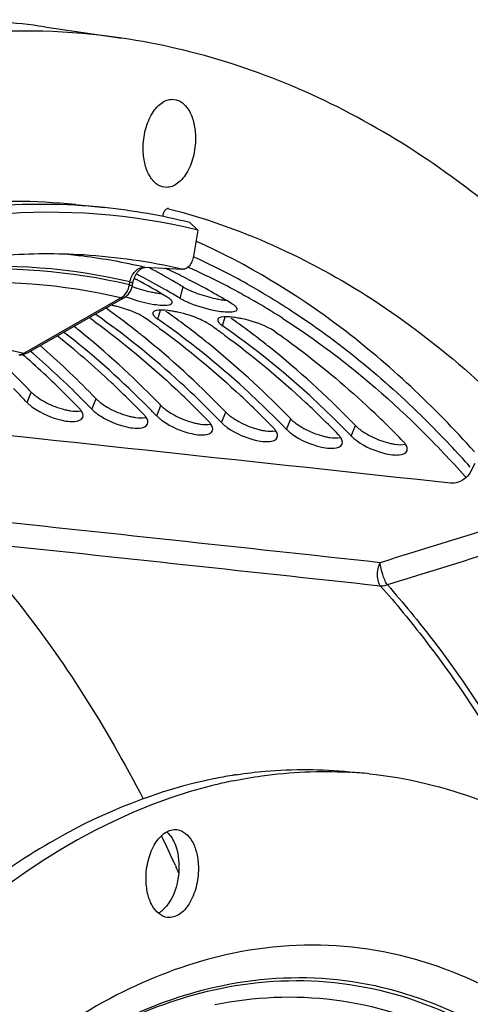
# Model space of a CAD drawing. Units: millimetres. Extents: x 0 to 594, y -34 to 420.
# Drawn here: x 217 to 224, y 84 to 100 of the extents above; entities that cross this region are included whole.
import ezdxf

# ---------------------------------------------------------------- set-up
doc = ezdxf.new("R2010")
doc.units = ezdxf.units.MM
doc.header["$LTSCALE"] = 32.67
doc.layers.get('0').update_dxf_attribs({"linetype": 'CONTINUOUS'})
doc.layers.add('AXES', color=7, linetype='CONTINUOUS')
doc.layers.add('SOLIDES', color=7, linetype='CONTINUOUS')

msp = doc.modelspace()

# ---------------------------------------------------------------- linework, layer by layer
at = {"color": 3, "linetype": 'CONTINUOUS'}
for p, q in [((218.652479, 95.562474), (218.667128, 95.554662)), ((218.667128, 95.554662), (218.686894, 95.544076)), ((218.701684, 95.621172), (218.68581, 95.629288)), ((219.478703, 95.552567), (219.513831, 95.534621)), ((220.329435, 95.316066), (220.362296, 95.297777)), ((216.928365, 94.372984), (216.949261, 94.354648)), ((216.988858, 93.630929), (216.981501, 93.638524)), ((217.99632, 93.5267), (217.988963, 93.534295)), ((219.003782, 93.42247), (218.996425, 93.430066)), ((220.011245, 93.318241), (220.003887, 93.325837)), ((221.018707, 93.214012), (221.011349, 93.221608)), ((222.026169, 93.109783), (222.018812, 93.117379)), ((223.793377, 92.480748), (223.806041, 92.466476))]:
    msp.add_line(p, q, dxfattribs=at)
at = {"color": 9, "linetype": 'CONTINUOUS'}
for p, q in [((219.366378, 95.251262), (219.413947, 95.428102)), ((219.018668, 94.927828), (219.060509, 95.067689)), ((220.02613, 94.823598), (220.067971, 94.96346)), ((216.988858, 93.630929), (217.054439, 93.793267)), ((217.99632, 93.5267), (218.061902, 93.689038)), ((219.003782, 93.42247), (219.069364, 93.584809)), ((220.011245, 93.318241), (220.076826, 93.48058)), ((221.018707, 93.214012), (221.084288, 93.376351)), ((222.026169, 93.109783), (222.09175, 93.272122))]:
    msp.add_line(p, q, dxfattribs=at)
at = {"color": 7, "linetype": 'CONTINUOUS'}
for p, q in [((217.746948, 94.793154), (217.715947, 94.817932)), ((221.974932, 87.882999), (221.999673, 87.881606))]:
    msp.add_line(p, q, dxfattribs=at)
for centre, radius, start, end in [((215.076915, 85.944994), 10.920392, 60.7606926, 65.7135637), ((213.685431, 85.928301), 11.093129, 61.769396, 62.0955767), ((213.595469, 85.762881), 11.281427, 59.6447969, 61.7642462), ((219.365259, 97.485322), 2.181162, 250.1870009, 257.9786599), ((213.483821, 85.57044), 11.503908, 58.9699261, 59.6493306), ((219.310564, 97.21788), 1.908194, 257.9124172, 260.0167236), ((220.372722, 97.381093), 2.181162, 250.1870009, 257.9786599), ((220.318026, 97.113651), 1.908194, 257.9124172, 260.0167236), ((210.759373, 84.725084), 12.774894, 51.7545441, 54.3144803), ((211.795002, 84.657783), 12.728456, 51.7512224, 54.7181045), ((212.802465, 84.553554), 12.728456, 51.7512224, 54.7181045), ((209.472348, 84.472196), 13.228424, 51.0516584, 51.2798769), ((210.535846, 84.437965), 13.138759, 51.2795946, 51.7640763), ((210.47981, 84.367967), 13.228424, 51.0516584, 51.2798769), ((211.543308, 84.333736), 13.138759, 51.2795946, 51.7640763), ((207.587791, 83.56889), 14.564426, 44.3586155, 48.7451906), ((211.487272, 84.263737), 13.228424, 51.0516584, 51.2798769), ((212.550771, 84.229506), 13.138759, 51.2795946, 51.7640763), ((206.428952, 83.518607), 14.780684, 44.3765941, 47.3813382), ((206.034781, 83.126817), 15.336428, 44.0668901, 44.392895), ((207.042243, 83.022588), 15.336428, 44.0668901, 44.392895), ((217.897557, 94.809987), 1.328247, 241.1994918, 254.0170208), ((208.049706, 82.918358), 15.336428, 44.0668901, 44.392895), ((217.848956, 94.636526), 1.14811, 253.9651251, 257.440491), ((218.905019, 94.705757), 1.328247, 241.1994918, 254.0170208), ((218.856418, 94.532297), 1.14811, 253.9651251, 257.440491), ((219.912481, 94.601528), 1.328247, 241.1994918, 254.0170208), ((209.057168, 82.814129), 15.336428, 44.0668901, 44.392895), ((210.06463, 82.7099), 15.336428, 44.0668901, 44.392895), ((219.86388, 94.428068), 1.14811, 253.9651251, 257.440491), ((220.919944, 94.497299), 1.328247, 241.1994918, 254.0170208), ((211.072092, 82.605671), 15.336428, 44.0668901, 44.392895), ((212.139765, 82.233431), 15.674939, 41.5290376, 44.9827718), ((220.871342, 94.323839), 1.14811, 253.9651251, 257.440491), ((221.927406, 94.39307), 1.328247, 241.1994918, 254.0170208), ((221.878804, 94.21961), 1.14811, 253.9651251, 257.440491), ((222.934868, 94.288841), 1.328247, 241.1994918, 254.0170208), ((222.886266, 94.115381), 1.14811, 253.9651251, 257.440491), ((221.354644, 80.620309), 7.307284, 99.2883217, 101.5803006), ((221.691823, 80.419182), 7.480699, 101.5813115, 103.7807028), ((221.339153, 80.712012), 7.214283, 98.7114941, 99.2844586), ((221.607679, 81.141567), 6.751428, 84.0934435, 86.671482), ((221.721521, 80.295708), 7.607692, 103.7764148, 104.3858563)]:
    msp.add_arc(centre, radius, start, end, dxfattribs=at)
at = {"color": 3, "linetype": 'CONTINUOUS'}
for centre, radius, start, end in [((214.658846, 86.083477), 10.625153, 64.6388796, 65.0654873), ((215.21284, 86.141543), 10.504055, 65.7255143, 65.99622), ((215.195019, 86.102082), 10.547354, 65.2731102, 65.7253882), ((213.729426, 85.916476), 10.904332, 62.5659579, 62.8714036), ((213.64267, 85.751656), 11.090588, 60.3559262, 62.5604643), ((214.603515, 85.967804), 10.753378, 63.040316, 64.6364631), ((215.072407, 85.843175), 10.83381, 61.3611882, 65.2568711), ((213.359028, 85.624199), 11.260111, 58.9615753, 61.7601988), ((214.406199, 85.588863), 11.180608, 58.9538965, 62.8172872), ((219.214163, 97.026707), 1.880737, 248.1044845, 250.1860433), ((213.515184, 85.526112), 11.349668, 59.2108432, 60.3597464), ((213.457807, 85.429244), 11.462252, 58.9704036, 59.2123154), ((214.931654, 85.579292), 11.132871, 60.9973071, 61.3763342), ((214.884547, 85.494737), 11.229663, 60.3094572, 60.8043902), ((214.741361, 85.247946), 11.514975, 57.3406999, 60.2987667), ((217.917104, 93.296222), 1.887141, 77.7222571, 78.6008724), ((217.89085, 93.177081), 2.009141, 75.5935152, 77.7131716), ((217.883106, 93.145403), 2.041749, 73.68203, 75.6042128), ((220.09998, 96.620836), 1.555491, 245.8409442, 248.1186326), ((220.296084, 97.111029), 2.083454, 248.1382135, 260.0908386), ((210.7004, 84.841266), 12.442676, 53.8479949, 54.355391), ((211.809611, 84.879641), 12.267492, 54.6163153, 55.163929), ((218.94049, 93.268424), 1.809073, 77.700275, 79.9229791), ((219.947952, 93.164195), 1.809073, 77.700275, 79.9229791), ((211.724968, 84.760633), 12.413531, 53.8474976, 54.6158669), ((212.817073, 84.775412), 12.267492, 54.6163153, 55.163929), ((208.91143, 83.956376), 13.703481, 46.7726088, 51.4244331), ((212.73243, 84.656404), 12.413531, 53.8474976, 54.6158669), ((207.641866, 83.77097), 14.094035, 46.8026568, 48.6712726), ((207.737128, 83.629904), 14.254417, 45.1891265, 49.2671523), ((207.135962, 83.235224), 14.830893, 44.0532855, 46.794625), ((208.143424, 83.130995), 14.830893, 44.0532855, 46.794625), ((206.214742, 83.205095), 14.992641, 44.6578407, 45.2179563), ((206.107792, 83.099273), 15.143095, 44.3287145, 44.6582218), ((207.222204, 83.100866), 14.992641, 44.6578407, 45.2179563), ((209.150887, 83.026766), 14.830893, 44.0532855, 46.794625), ((210.158349, 82.922537), 14.830893, 44.0532855, 46.794625), ((206.040318, 83.03332), 15.237448, 44.1066426, 44.3288251), ((207.115254, 82.995044), 15.143095, 44.3287145, 44.6582218), ((207.04778, 82.929091), 15.237448, 44.1066426, 44.3288251), ((208.229666, 82.996637), 14.992641, 44.6578407, 45.2179563), ((211.165811, 82.818308), 14.830893, 44.0532855, 46.794625), ((217.613819, 93.357034), 0.262005, 33.9680301, 35.8571014), ((208.122716, 82.890815), 15.143095, 44.3287145, 44.6582218), ((208.055242, 82.824862), 15.237448, 44.1066426, 44.3288251), ((209.237129, 82.892407), 14.992641, 44.6578407, 45.2179563), ((209.130178, 82.786585), 15.143095, 44.3287145, 44.6582218), ((210.244591, 82.788178), 14.992641, 44.6578407, 45.2179563), ((212.173273, 82.714078), 14.830893, 44.0532855, 46.794625), ((218.621281, 93.252805), 0.262005, 33.9680301, 35.8571014), ((219.628743, 93.148576), 0.262005, 33.9680301, 35.8571014), ((209.062704, 82.720633), 15.237448, 44.1066426, 44.3288251), ((210.137641, 82.682356), 15.143095, 44.3287145, 44.6582218), ((210.070166, 82.616404), 15.237448, 44.1066426, 44.3288251), ((211.252053, 82.683949), 14.992641, 44.6578407, 45.2179563), ((220.636206, 93.044347), 0.262005, 33.9680301, 35.8571014), ((211.145103, 82.578127), 15.143095, 44.3287145, 44.6582218), ((211.077629, 82.512175), 15.237448, 44.1066426, 44.3288251), ((212.678589, 82.66484), 14.827702, 45.2763896, 45.5784365), ((212.192871, 82.184441), 15.510825, 41.5914248, 45.2503223), ((221.643668, 92.940118), 0.262005, 33.9680301, 35.8571014), ((222.65113, 92.835889), 0.262005, 33.9680301, 35.8571014)]:
    msp.add_arc(centre, radius, start, end, dxfattribs=at)
at = {"color": 7, "linetype": 'CONTINUOUS'}
for points, knots in [([(219.413947, 95.428102), (219.42113, 95.423781), (219.436292, 95.4151), (219.451738, 95.406938), (219.459828, 95.402807)], [0, 0, 0, 0, 0.479909754, 1, 1, 1, 1]), ([(219.459828, 95.402807), (219.468149, 95.398556), (219.485403, 95.390055), (219.502857, 95.381976), (219.511874, 95.377919)], [0, 0, 0, 0, 0.485875515, 1, 1, 1, 1]), ([(220.411072, 95.473988), (220.660759, 95.334358), (221.673064, 94.716651), (222.59115, 93.949616), (223.226953, 93.313953)], [0, 0, 0, 0, 0.241386352, 1, 1, 1, 1]), ([(217.054439, 93.793267), (217.060789, 93.786708), (217.074316, 93.773552), (217.088479, 93.761088), (217.095917, 93.754816)], [0, 0, 0, 0, 0.484087448, 1, 1, 1, 1]), ([(217.095917, 93.754816), (217.103469, 93.748448), (217.119211, 93.735742), (217.135416, 93.723635), (217.143806, 93.717583)], [0, 0, 0, 0, 0.488466627, 1, 1, 1, 1]), ([(218.061902, 93.689038), (218.068251, 93.682479), (218.081779, 93.669323), (218.095941, 93.656859), (218.103379, 93.650587)], [0, 0, 0, 0, 0.484087448, 1, 1, 1, 1]), ([(218.103379, 93.650587), (218.110931, 93.644219), (218.126673, 93.631513), (218.142878, 93.619406), (218.151268, 93.613354)], [0, 0, 0, 0, 0.488466627, 1, 1, 1, 1]), ([(219.069364, 93.584809), (219.075713, 93.578249), (219.089241, 93.565094), (219.103403, 93.55263), (219.110841, 93.546358)], [0, 0, 0, 0, 0.484087448, 1, 1, 1, 1]), ([(217.599295, 93.51589), (217.620862, 93.511106), (217.69539, 93.497128), (217.773285, 93.492557), (217.826284, 93.502621)], [0, 0, 0, 0, 0.290531326, 1, 1, 1, 1]), ([(218.606757, 93.41166), (218.628324, 93.406877), (218.702852, 93.392898), (218.780747, 93.388328), (218.833746, 93.398391)], [0, 0, 0, 0, 0.290531326, 1, 1, 1, 1]), ([(219.110841, 93.546358), (219.118393, 93.53999), (219.134135, 93.527284), (219.15034, 93.515177), (219.158731, 93.509125)], [0, 0, 0, 0, 0.488466627, 1, 1, 1, 1]), ([(220.076826, 93.48058), (220.083175, 93.47402), (220.096703, 93.460865), (220.110865, 93.448401), (220.118303, 93.442129)], [0, 0, 0, 0, 0.484087448, 1, 1, 1, 1]), ([(220.118303, 93.442129), (220.125855, 93.435761), (220.141597, 93.423055), (220.157803, 93.410948), (220.166193, 93.404896)], [0, 0, 0, 0, 0.488466627, 1, 1, 1, 1]), ([(219.614219, 93.307431), (219.635786, 93.302648), (219.710314, 93.288669), (219.78821, 93.284099), (219.841208, 93.294162)], [0, 0, 0, 0, 0.290531326, 1, 1, 1, 1]), ([(221.084288, 93.376351), (221.090638, 93.369791), (221.104165, 93.356636), (221.118328, 93.344172), (221.125766, 93.3379)], [0, 0, 0, 0, 0.484087448, 1, 1, 1, 1]), ([(221.125766, 93.3379), (221.133318, 93.331532), (221.149059, 93.318825), (221.165265, 93.306719), (221.173655, 93.300667)], [0, 0, 0, 0, 0.488466627, 1, 1, 1, 1]), ([(222.09175, 93.272122), (222.0981, 93.265562), (222.111627, 93.252406), (222.12579, 93.239943), (222.133228, 93.233671)], [0, 0, 0, 0, 0.484087448, 1, 1, 1, 1]), ([(220.621681, 93.203202), (220.643248, 93.198419), (220.717777, 93.18444), (220.795672, 93.179869), (220.84867, 93.189933)], [0, 0, 0, 0, 0.290531326, 1, 1, 1, 1]), ([(222.133228, 93.233671), (222.14078, 93.227302), (222.156522, 93.214596), (222.172727, 93.202489), (222.181117, 93.196438)], [0, 0, 0, 0, 0.488466627, 1, 1, 1, 1]), ([(221.629144, 93.098973), (221.650711, 93.09419), (221.725239, 93.080211), (221.803134, 93.07564), (221.856132, 93.085704)], [0, 0, 0, 0, 0.290531326, 1, 1, 1, 1]), ([(222.636606, 92.994744), (222.658671, 92.98985), (222.73454, 92.975691), (222.814037, 92.971242), (222.867728, 92.982292)], [0, 0, 0, 0, 0.291937821, 1, 1, 1, 1]), ([(220.19001, 87.74758), (220.338344, 87.777964), (220.92729, 87.879954), (221.529405, 87.907276), (221.974932, 87.882999)], [0, 0, 0, 0, 0.253368046, 1, 1, 1, 1]), ([(220.246484, 87.843068), (220.392726, 87.865475), (220.974198, 87.936408), (221.564816, 87.93347), (222.000205, 87.888421)], [0, 0, 0, 0, 0.2526171, 1, 1, 1, 1]), ([(219.887772, 87.778848), (219.025651, 87.60225), (217.261583, 86.893635), (214.905894, 85.038915), (212.798894, 82.456395), (211.661862, 80.411431), (211.145405, 79.303639)], [0, 0, 0, 0, 0.209927702, 0.444617617, 0.708430986, 1, 1, 1, 1]), ([(222.302444, 87.857152), (222.889777, 87.796382), (224.078127, 87.510556), (225.740142, 86.623392), (227.259668, 85.30801), (229.126792, 82.939533), (230.871204, 79.073251), (231.933556, 73.706349), (231.9759, 67.869085), (230.991509, 62.071441), (229.071175, 56.821856), (227.13181, 53.770548), (226.022106, 52.504059)], [0, 0, 0, 0, 0.043472952, 0.088796806, 0.137455445, 0.190379493, 0.30978269, 0.445389798, 0.590716332, 0.737193422, 0.876025612, 1, 1, 1, 1]), ([(219.831384, 87.664858), (216.537557, 86.820037), (213.131535, 82.931774), (210.789131, 77.906283), (209.718725, 74.680596), (208.996275, 71.265443), (208.631691, 67.752751), (208.640092, 64.257258), (209.132852, 59.909108), (210.300144, 55.897125), (212.227465, 52.594337), (213.888472, 50.715157), (215.781018, 49.40011), (217.187283, 48.937279), (217.881819, 48.82558)], [0, 0, 0, 0, 0.219006177, 0.288211433, 0.361212586, 0.436604914, 0.51281453, 0.588212305, 0.661223979, 0.794444826, 0.853196309, 0.906345968, 0.954693509, 1, 1, 1, 1]), ([(218.836766, 86.222679), (218.836301, 86.322306), (218.860055, 86.515614), (218.960766, 86.767693), (219.111344, 86.950061), (219.253896, 86.996151), (219.314554, 86.989865)], [0, 0, 0, 0, 0.302250808, 0.583030482, 0.814990562, 1, 1, 1, 1]), ([(219.314554, 86.989865), (219.414972, 86.979458), (219.558934, 86.839601), (219.634147, 86.609864), (219.650328, 86.465312), (219.650682, 86.389403)], [0, 0, 0, 0, 0.413322456, 0.689216305, 1, 1, 1, 1]), ([(219.210801, 86.899228), (219.233376, 86.870212), (219.319854, 86.725111), (219.347832, 86.551596), (219.348443, 86.420671)], [0, 0, 0, 0, 0.219233226, 1, 1, 1, 1]), ([(219.348443, 86.420671), (219.348751, 86.354922), (219.32922, 86.116863), (219.236276, 85.870264), (219.109766, 85.749865)], [0, 0, 0, 0, 0.273510018, 1, 1, 1, 1]), ([(219.650682, 86.389403), (219.651148, 86.289776), (219.627393, 86.096467), (219.526682, 85.844389), (219.376104, 85.66202), (219.233552, 85.61593), (219.172894, 85.622217)], [0, 0, 0, 0, 0.302250808, 0.583030482, 0.814990562, 1, 1, 1, 1]), ([(219.172894, 85.622217), (219.072477, 85.632623), (218.928515, 85.77248), (218.853302, 86.002218), (218.837121, 86.146769), (218.836766, 86.222679)], [0, 0, 0, 0, 0.413322456, 0.689216305, 1, 1, 1, 1])]:
    msp.add_open_spline(points, degree=3, knots=knots, dxfattribs=at)
at = {"color": 3, "linetype": 'CONTINUOUS'}
for points in [[(218.576656, 95.257313), (218.691363, 95.215932), (218.809974, 95.18393), (218.930087, 95.162885)], [(218.930087, 95.162885), (218.972344, 95.155482), (219.014939, 95.149511), (219.057725, 95.14637)], [(219.057725, 95.14637), (219.103073, 95.143042), (219.149651, 95.141335), (219.194052, 95.151138)], [(219.937549, 95.058656), (219.979806, 95.051252), (220.022401, 95.045282), (220.065187, 95.042141)], [(220.065187, 95.042141), (220.110535, 95.038812), (220.157113, 95.037106), (220.201514, 95.046909)], [(218.040701, 94.888164), (218.483095, 94.564954), (218.904897, 94.21206), (219.304345, 93.837069)], [(218.790659, 93.638286), (218.401335, 94.024652), (217.989842, 94.390241), (217.55747, 94.727742)], [(219.048163, 94.783935), (219.490557, 94.460724), (219.912359, 94.107831), (220.311808, 93.73284)], [(220.055625, 94.679705), (220.49802, 94.356495), (220.919821, 94.003602), (221.31927, 93.628611)], [(217.07737, 93.556013), (217.211719, 93.459195), (217.370125, 93.391079), (217.531808, 93.355275)], [(217.854043, 93.399903), (217.867533, 93.432571), (217.850853, 93.474107), (217.831113, 93.503424)], [(218.084833, 93.451784), (218.219181, 93.354966), (218.377587, 93.28685), (218.53927, 93.251046)], [(217.531808, 93.355275), (217.57356, 93.34603), (217.61606, 93.339141), (217.658759, 93.336785)], [(218.861505, 93.295674), (218.874995, 93.328342), (218.858315, 93.369878), (218.838575, 93.399195)], [(219.092295, 93.347555), (219.226644, 93.250737), (219.385049, 93.18262), (219.546732, 93.146817)], [(219.868967, 93.191445), (219.882457, 93.224112), (219.865777, 93.265649), (219.846037, 93.294966)], [(218.53927, 93.251046), (218.581022, 93.2418), (218.623523, 93.234912), (218.666221, 93.232555)], [(219.546732, 93.146817), (219.588484, 93.137571), (219.630985, 93.130683), (219.673683, 93.128326)], [(220.099757, 93.243325), (220.234106, 93.146508), (220.392512, 93.078391), (220.554194, 93.042588)], [(220.876429, 93.087215), (220.889919, 93.119883), (220.873239, 93.16142), (220.853499, 93.190737)], [(221.107219, 93.139096), (221.241568, 93.042279), (221.399974, 92.974162), (221.561657, 92.938359)], [(220.554194, 93.042588), (220.595947, 93.033342), (220.638447, 93.026453), (220.681146, 93.024097)], [(221.883892, 92.982986), (221.897381, 93.015654), (221.880702, 93.057191), (221.860961, 93.086508)], [(222.114681, 93.034867), (222.24903, 92.93805), (222.407436, 92.869933), (222.569119, 92.83413)], [(222.891354, 92.878757), (222.904844, 92.911425), (222.888164, 92.952962), (222.868424, 92.982279)], [(221.561657, 92.938359), (221.603409, 92.929113), (221.645909, 92.922224), (221.688608, 92.919868)], [(222.569119, 92.83413), (222.610871, 92.824884), (222.653371, 92.817995), (222.69607, 92.815639)]]:
    msp.add_open_spline(points, degree=3, dxfattribs=at)
at = {"color": 7, "linetype": 'CONTINUOUS'}
for points in [[(218.979758, 95.338579), (219.01111, 95.33308), (219.042633, 95.328404), (219.074286, 95.325051)], [(219.511874, 95.377919), (219.551695, 95.360003), (219.592345, 95.343882), (219.633414, 95.329048)], [(219.987221, 95.23435), (220.018572, 95.22885), (220.050095, 95.224175), (220.081748, 95.220822)], [(219.008495, 93.647336), (218.623346, 94.040732), (218.216159, 94.414031), (217.787992, 94.760113)], [(220.015957, 93.543107), (219.630808, 93.936503), (219.223621, 94.309801), (218.795454, 94.655884)], [(221.023419, 93.438878), (220.638271, 93.832274), (220.231083, 94.205572), (219.802916, 94.551655)], [(222.030882, 93.334649), (221.633468, 93.740572), (221.212554, 94.125126), (220.769334, 94.480467)], [(217.143806, 93.717583), (217.180158, 93.691362), (217.218399, 93.667665), (217.257659, 93.64604)], [(218.151268, 93.613354), (218.18762, 93.587133), (218.225861, 93.563436), (218.265121, 93.541811)], [(219.158731, 93.509125), (219.195082, 93.482904), (219.233323, 93.459207), (219.272583, 93.437582)], [(220.166193, 93.404896), (220.202544, 93.378675), (220.240785, 93.354978), (220.280045, 93.333353)], [(221.173655, 93.300667), (221.210007, 93.274446), (221.248247, 93.250749), (221.287507, 93.229124)], [(222.181117, 93.196438), (222.217469, 93.170217), (222.25571, 93.146519), (222.29497, 93.124895)], [(219.157815, 86.955313), (219.177341, 86.938574), (219.195008, 86.919527), (219.210801, 86.899228)], [(219.070264, 85.716337), (219.056733, 85.706194), (219.042525, 85.696878), (219.027735, 85.688682)], [(219.109766, 85.749865), (219.097255, 85.737959), (219.084083, 85.726696), (219.070264, 85.716337)]]:
    msp.add_open_spline(points, degree=3, dxfattribs=at)
at = {"color": 3, "linetype": 'CONTINUOUS'}
for points, knots in [([(219.200583, 95.248085), (219.195188, 95.252219), (219.18349, 95.260546), (219.171356, 95.268215), (219.164885, 95.272107)], [0, 0, 0, 0, 0.473734062, 1, 1, 1, 1]), ([(219.225183, 95.226228), (219.221667, 95.229986), (219.213727, 95.237593), (219.205212, 95.244537), (219.200583, 95.248085)], [0, 0, 0, 0, 0.468763673, 1, 1, 1, 1]), ([(219.366378, 95.251262), (219.373485, 95.246986), (219.388489, 95.238396), (219.403775, 95.230322), (219.411783, 95.226235)], [0, 0, 0, 0, 0.479842746, 1, 1, 1, 1]), ([(218.772615, 94.976675), (218.75096, 94.989116), (218.649661, 95.041122), (218.54199, 95.079948), (218.456772, 95.104905)], [0, 0, 0, 0, 0.219511339, 1, 1, 1, 1]), ([(219.194052, 95.151138), (219.205897, 95.153754), (219.225528, 95.158869), (219.241547, 95.174409), (219.243684, 95.18215)], [0, 0, 0, 0, 0.601690433, 1, 1, 1, 1]), ([(219.243684, 95.18215), (219.245509, 95.188759), (219.242307, 95.206334), (219.231728, 95.219233), (219.225183, 95.226228)], [0, 0, 0, 0, 0.417173843, 1, 1, 1, 1]), ([(219.411783, 95.226235), (219.420028, 95.222025), (219.437127, 95.213605), (219.454425, 95.205604), (219.463363, 95.201586)], [0, 0, 0, 0, 0.485797056, 1, 1, 1, 1]), ([(220.208045, 95.143856), (220.20265, 95.14799), (220.190952, 95.156316), (220.178818, 95.163986), (220.172347, 95.167878)], [0, 0, 0, 0, 0.473734062, 1, 1, 1, 1]), ([(220.251146, 95.077921), (220.253894, 95.087875), (220.242412, 95.116656), (220.22144, 95.13359), (220.208045, 95.143856)], [0, 0, 0, 0, 0.379617379, 1, 1, 1, 1]), ([(219.798122, 93.534057), (219.659246, 93.671877), (219.106999, 94.198788), (218.511723, 94.681163), (218.046992, 95.007057)], [0, 0, 0, 0, 0.256339531, 1, 1, 1, 1]), ([(218.817176, 94.948673), (218.810248, 94.953495), (218.795576, 94.963132), (218.780512, 94.972139), (218.772615, 94.976675)], [0, 0, 0, 0, 0.480989913, 1, 1, 1, 1]), ([(218.942698, 95.027747), (218.939564, 95.017), (218.949627, 94.986185), (218.970548, 94.966479), (218.983815, 94.954825)], [0, 0, 0, 0, 0.387979254, 1, 1, 1, 1]), ([(218.948071, 95.038026), (218.946847, 95.036476), (218.944699, 95.033208), (218.943232, 95.02958), (218.942698, 95.027747)], [0, 0, 0, 0, 0.508535667, 1, 1, 1, 1]), ([(218.992894, 95.060746), (218.983439, 95.058521), (218.967156, 95.053571), (218.952563, 95.043718), (218.948071, 95.038026)], [0, 0, 0, 0, 0.572558488, 1, 1, 1, 1]), ([(218.983815, 94.954825), (218.98906, 94.950219), (219.000449, 94.940906), (219.012331, 94.932238), (219.018668, 94.927828)], [0, 0, 0, 0, 0.474808474, 1, 1, 1, 1]), ([(219.257027, 95.049589), (219.229877, 95.054399), (219.142905, 95.066978), (219.052053, 95.074662), (218.992894, 95.060746)], [0, 0, 0, 0, 0.312099525, 1, 1, 1, 1]), ([(219.780077, 94.872446), (219.749408, 94.890066), (219.604472, 94.961263), (219.448868, 95.009212), (219.325869, 95.035972)], [0, 0, 0, 0, 0.219355378, 1, 1, 1, 1]), ([(220.000357, 94.956516), (219.990902, 94.954292), (219.974618, 94.949342), (219.960026, 94.939489), (219.955533, 94.933797)], [0, 0, 0, 0, 0.572558488, 1, 1, 1, 1]), ([(220.264489, 94.94536), (220.237339, 94.95017), (220.150367, 94.962749), (220.059515, 94.970433), (220.000357, 94.956516)], [0, 0, 0, 0, 0.312099525, 1, 1, 1, 1]), ([(220.201514, 95.046909), (220.213359, 95.049524), (220.23299, 95.054639), (220.249009, 95.07018), (220.251146, 95.077921)], [0, 0, 0, 0, 0.601690433, 1, 1, 1, 1]), ([(220.955331, 94.942339), (221.139472, 94.824354), (221.883109, 94.318116), (222.570867, 93.73131), (223.056975, 93.254922)], [0, 0, 0, 0, 0.243180664, 1, 1, 1, 1]), ([(220.805584, 93.429828), (220.663998, 93.570337), (220.101037, 94.10706), (219.493348, 94.597479), (219.018668, 94.927828)], [0, 0, 0, 0, 0.256461049, 1, 1, 1, 1]), ([(219.824638, 94.844444), (219.81771, 94.849265), (219.803038, 94.858903), (219.787974, 94.86791), (219.780077, 94.872446)], [0, 0, 0, 0, 0.480989913, 1, 1, 1, 1]), ([(219.95016, 94.923518), (219.947026, 94.912771), (219.95709, 94.881956), (219.97801, 94.86225), (219.991277, 94.850596)], [0, 0, 0, 0, 0.387979254, 1, 1, 1, 1]), ([(219.955533, 94.933797), (219.954309, 94.932246), (219.952161, 94.928979), (219.950695, 94.925351), (219.95016, 94.923518)], [0, 0, 0, 0, 0.508535667, 1, 1, 1, 1]), ([(219.991277, 94.850596), (219.996522, 94.845989), (220.007911, 94.836677), (220.019793, 94.828009), (220.02613, 94.823598)], [0, 0, 0, 0, 0.474808474, 1, 1, 1, 1]), ([(221.813046, 93.325598), (221.67146, 93.466108), (221.108499, 94.002831), (220.50081, 94.493249), (220.02613, 94.823598)], [0, 0, 0, 0, 0.256461049, 1, 1, 1, 1]), ([(220.8321, 94.740215), (220.802058, 94.761122), (220.644892, 94.847376), (220.472141, 94.901543), (220.333331, 94.931743)], [0, 0, 0, 0, 0.20486561, 1, 1, 1, 1]), ([(220.8321, 94.740215), (220.961335, 94.650275), (221.481621, 94.273056), (221.973053, 93.856406), (222.326732, 93.524382)], [0, 0, 0, 0, 0.245037973, 1, 1, 1, 1]), ([(216.988858, 93.630929), (216.99514, 93.624439), (217.008527, 93.611422), (217.022544, 93.599092), (217.029907, 93.592887)], [0, 0, 0, 0, 0.484029555, 1, 1, 1, 1]), ([(217.029907, 93.592887), (217.03739, 93.58658), (217.052992, 93.573996), (217.069053, 93.562006), (217.07737, 93.556013)], [0, 0, 0, 0, 0.488391676, 1, 1, 1, 1]), ([(217.826169, 93.510508), (217.821614, 93.516813), (217.81158, 93.529534), (217.800673, 93.541506), (217.794828, 93.547545)], [0, 0, 0, 0, 0.480656812, 1, 1, 1, 1]), ([(217.99632, 93.5267), (218.002602, 93.520209), (218.015989, 93.507193), (218.030006, 93.494863), (218.037369, 93.488658)], [0, 0, 0, 0, 0.484029555, 1, 1, 1, 1]), ([(218.037369, 93.488658), (218.044852, 93.482351), (218.060454, 93.469766), (218.076515, 93.457777), (218.084833, 93.451784)], [0, 0, 0, 0, 0.488391676, 1, 1, 1, 1]), ([(218.833631, 93.406279), (218.829076, 93.412584), (218.819042, 93.425304), (218.808135, 93.437277), (218.80229, 93.443316)], [0, 0, 0, 0, 0.480656812, 1, 1, 1, 1]), ([(219.003782, 93.42247), (219.010065, 93.41598), (219.023452, 93.402964), (219.037469, 93.390634), (219.044831, 93.384429)], [0, 0, 0, 0, 0.484029555, 1, 1, 1, 1]), ([(217.658759, 93.336785), (217.682552, 93.335472), (217.749028, 93.335085), (217.836422, 93.357231), (217.854043, 93.399903)], [0, 0, 0, 0, 0.340432942, 1, 1, 1, 1]), ([(218.666221, 93.232555), (218.690014, 93.231242), (218.756491, 93.230856), (218.843884, 93.253002), (218.861505, 93.295674)], [0, 0, 0, 0, 0.340432942, 1, 1, 1, 1]), ([(219.044831, 93.384429), (219.052314, 93.378122), (219.067916, 93.365537), (219.083978, 93.353548), (219.092295, 93.347555)], [0, 0, 0, 0, 0.488391676, 1, 1, 1, 1]), ([(219.841093, 93.30205), (219.836538, 93.308355), (219.826504, 93.321075), (219.815597, 93.333048), (219.809752, 93.339087)], [0, 0, 0, 0, 0.480656812, 1, 1, 1, 1]), ([(220.011245, 93.318241), (220.017527, 93.311751), (220.030914, 93.298735), (220.044931, 93.286405), (220.052293, 93.280199)], [0, 0, 0, 0, 0.484029555, 1, 1, 1, 1]), ([(220.052293, 93.280199), (220.059777, 93.273893), (220.075378, 93.261308), (220.09144, 93.249319), (220.099757, 93.243325)], [0, 0, 0, 0, 0.488391676, 1, 1, 1, 1]), ([(219.673683, 93.128326), (219.697476, 93.127013), (219.763953, 93.126626), (219.851347, 93.148773), (219.868967, 93.191445)], [0, 0, 0, 0, 0.340432942, 1, 1, 1, 1]), ([(220.848555, 93.19782), (220.844001, 93.204126), (220.833967, 93.216846), (220.82306, 93.228819), (220.817214, 93.234858)], [0, 0, 0, 0, 0.480656812, 1, 1, 1, 1]), ([(221.018707, 93.214012), (221.024989, 93.207522), (221.038376, 93.194505), (221.052393, 93.182175), (221.059756, 93.17597)], [0, 0, 0, 0, 0.484029555, 1, 1, 1, 1]), ([(221.059756, 93.17597), (221.067239, 93.169663), (221.08284, 93.157079), (221.098902, 93.14509), (221.107219, 93.139096)], [0, 0, 0, 0, 0.488391676, 1, 1, 1, 1]), ([(221.856018, 93.093591), (221.851463, 93.099897), (221.841429, 93.112617), (221.830522, 93.12459), (221.824676, 93.130629)], [0, 0, 0, 0, 0.480656812, 1, 1, 1, 1]), ([(222.026169, 93.109783), (222.032451, 93.103293), (222.045838, 93.090276), (222.059855, 93.077946), (222.067218, 93.071741)], [0, 0, 0, 0, 0.484029555, 1, 1, 1, 1]), ([(220.681146, 93.024097), (220.704938, 93.022784), (220.771415, 93.022397), (220.858809, 93.044544), (220.876429, 93.087215)], [0, 0, 0, 0, 0.340432942, 1, 1, 1, 1]), ([(221.688608, 92.919868), (221.7124, 92.918555), (221.778877, 92.918168), (221.866271, 92.940315), (221.883892, 92.982986)], [0, 0, 0, 0, 0.340432942, 1, 1, 1, 1]), ([(222.067218, 93.071741), (222.074701, 93.065434), (222.090303, 93.05285), (222.106364, 93.040861), (222.114681, 93.034867)], [0, 0, 0, 0, 0.488391676, 1, 1, 1, 1]), ([(222.86348, 92.989362), (222.858925, 92.995668), (222.848891, 93.008388), (222.837984, 93.020361), (222.832139, 93.0264)], [0, 0, 0, 0, 0.480656812, 1, 1, 1, 1]), ([(222.69607, 92.815639), (222.719862, 92.814326), (222.786339, 92.813939), (222.873733, 92.836086), (222.891354, 92.878757)], [0, 0, 0, 0, 0.340432942, 1, 1, 1, 1])]:
    msp.add_open_spline(points, degree=3, knots=knots, dxfattribs=at)
at = {"color": 9, "linetype": 'CONTINUOUS'}
for points, knots in [([(220.35904, 51.565169), (221.039443, 51.704544), (222.428351, 52.237907), (224.313596, 53.622535), (226.030224, 55.55347), (227.522406, 57.957278), (228.740769, 60.746288), (229.64127, 63.81752), (230.191249, 67.058212), (230.423841, 71.364381), (229.944565, 75.551709), (228.67761, 79.281076), (227.435145, 81.5866), (225.908693, 83.403103), (224.136357, 84.654157), (222.178968, 85.259831), (220.842213, 85.19877), (220.20253, 85.067736)], [0, 0, 0, 0, 0.048644579, 0.102448945, 0.162428551, 0.228509884, 0.299822758, 0.374952515, 0.452143568, 0.529472204, 0.676652937, 0.74353801, 0.804401715, 0.859042424, 0.908303744, 0.954266575, 1, 1, 1, 1]), ([(220.20253, 85.067736), (219.644016, 84.953329), (218.509512, 84.555934), (216.92521, 83.55062), (215.438365, 82.152637), (214.570618, 81.029992), (214.158214, 80.418959)], [0, 0, 0, 0, 0.219191413, 0.45666976, 0.716574201, 1, 1, 1, 1]), ([(220.179542, 52.108043), (220.838639, 52.243053), (222.184054, 52.759714), (224.010264, 54.100983), (225.673136, 55.971452), (227.118591, 58.299986), (228.298802, 61.00166), (229.171105, 63.976718), (229.703861, 67.11593), (229.92917, 71.287254), (229.464902, 75.343458), (228.237621, 78.956042), (227.034063, 81.18937), (225.555412, 82.94899), (223.838575, 84.160868), (221.94248, 84.747575), (220.647585, 84.688427), (220.027933, 84.561496)], [0, 0, 0, 0, 0.048644594, 0.102448949, 0.162428553, 0.228509888, 0.299822761, 0.374952517, 0.452143569, 0.529472204, 0.676652936, 0.743538008, 0.804401713, 0.859042425, 0.908303743, 0.954266562, 1, 1, 1, 1]), ([(220.027933, 84.561496), (218.950726, 84.340839), (217.347785, 83.526113), (215.569172, 81.900842), (214.744835, 80.876411), (214.352559, 80.318998)], [0, 0, 0, 0, 0.456702392, 0.716897704, 1, 1, 1, 1]), ([(219.991475, 84.52029), (220.609409, 84.646869), (221.90071, 84.70586), (223.791532, 84.120759), (225.503631, 82.912277), (226.978158, 81.157511), (228.178401, 78.93039), (229.402269, 75.327819), (229.86528, 71.282862), (229.640552, 67.123103), (229.109297, 63.992591), (228.239409, 61.025781), (227.062453, 58.331607), (225.62103, 56.009512), (223.962743, 54.144256), (222.141616, 52.806692), (220.799932, 52.291472), (220.142664, 52.156836)], [0, 0, 0, 0, 0.045733391, 0.091695933, 0.140957268, 0.195598146, 0.256461789, 0.323346866, 0.470527764, 0.547856491, 0.625047661, 0.700177435, 0.771490294, 0.837571796, 0.897551393, 0.951355473, 1, 1, 1, 1]), ([(214.387419, 80.368026), (215.131616, 81.412014), (216.739539, 83.197032), (218.930282, 84.302913), (219.991475, 84.52029)], [0, 0, 0, 0, 0.542035847, 1, 1, 1, 1]), ([(219.904177, 84.26717), (220.512095, 84.391697), (221.782466, 84.449733), (223.642641, 83.874115), (225.32699, 82.685221), (226.777618, 80.958896), (227.958406, 78.767873), (229.162438, 75.223693), (229.617945, 71.244298), (229.396858, 67.151962), (228.874214, 64.07219), (228.018426, 61.153467), (226.860546, 58.502961), (225.442486, 56.218503), (223.811077, 54.38348), (222.019467, 53.067595), (220.69953, 52.560726), (220.052915, 52.428273)], [0, 0, 0, 0, 0.045733375, 0.091695934, 0.140957269, 0.195598144, 0.256461788, 0.323346866, 0.470527767, 0.547856495, 0.625047666, 0.700177441, 0.771490301, 0.837571799, 0.897551394, 0.951355499, 1, 1, 1, 1])]:
    msp.add_open_spline(points, degree=3, knots=knots, dxfattribs=at)
at = {"layer": 'AXES', "color": 7, "linetype": 'CONTINUOUS'}
for p, q in [((217.260846, 99.473329), (218.46364, 99.296247)), ((217.74, 96.708657), (218.19336, 96.661753)), ((219.098466, 96.543875), (219.095073, 96.524132)), ((218.822531, 95.733706), (218.826061, 95.733639)), ((218.826018, 95.733642), (219.39528, 95.704265)), ((218.623644, 95.440878), (218.631385, 95.485923)), ((218.456856, 95.240783), (218.501236, 95.266129)), ((216.995351, 94.406008), (218.456856, 95.240783)), ((223.945606, 92.682445), (223.87252, 92.544272))]:
    msp.add_line(p, q, dxfattribs=at)
at = {"layer": 'AXES', "color": 9, "linetype": 'CONTINUOUS'}
for p, q in [((218.80957, 95.735841), (218.82613, 95.734986)), ((218.82613, 95.734986), (219.395347, 95.705561)), ((218.578748, 95.462375), (218.58649, 95.507421)), ((216.984817, 94.424456), (218.446455, 95.258995)), ((216.940154, 94.398952), (216.984817, 94.424456)), ((219.293139, 86.430645), (219.30613, 86.401935))]:
    msp.add_line(p, q, dxfattribs=at)
at = {"layer": 'AXES', "color": 7, "linetype": 'CONTINUOUS'}
for points in [[(218.631385, 95.485924), (218.632952, 95.494478), (218.635765, 95.507748), (218.639014, 95.520882), (218.642685, 95.533846), (218.646769, 95.546632), (218.651249, 95.559199), (218.656103, 95.571508), (218.661321, 95.583549), (218.666883, 95.595286), (218.672762, 95.606682), (218.678944, 95.617723), (218.685403, 95.628376), (218.692107, 95.638608), (218.699034, 95.648401), (218.706152, 95.657727), (218.713424, 95.666558), (218.720822, 95.674879), (218.728305, 95.682667), (218.735833, 95.689903), (218.743371, 95.696578), (218.750875, 95.702681), (218.758299, 95.708201), (218.765599, 95.713137), (218.772726, 95.71749), (218.779634, 95.721267), (218.786276, 95.72448)], [(218.786276, 95.72448), (218.792603, 95.727147), (218.798581, 95.729299), (218.804185, 95.730971), (218.809372, 95.732199), (218.814136, 95.733031), (218.818517, 95.733519), (218.822531, 95.733706)]]:
    msp.add_lwpolyline(points, dxfattribs=at)
for centre, radius, start, end in [((215.722238, 89.012321), 10.573552, 81.6327477, 89.2208), ((216.924113, 88.82961), 10.579254, 81.6322624, 95.0273198), ((216.7444, 87.009467), 9.750154, 84.1393985, 95.2587942), ((219.17772, 96.603112), 0.043462, 75.5582321, 87.0923115), ((217.299505, 86.497428), 9.444895, 86.568537, 94.0410958), ((217.29999, 86.554876), 9.387522, 77.1025574, 86.5505072), ((219.41468, 95.790073), 0.086695, 257.1146047, 267.0218704), ((218.37726, 95.483219), 0.249995, 299.7245313, 350.2488133), ((216.871284, 94.624), 0.25091, 267.0927286, 280.5951893), ((216.87119, 94.623621), 0.250555, 280.6321343, 291.8513032), ((216.871173, 94.623443), 0.250396, 291.8702275, 299.7324284)]:
    msp.add_arc(centre, radius, start, end, dxfattribs=at)
at = {"layer": 'AXES', "color": 9, "linetype": 'CONTINUOUS'}
for centre, radius, start, end in [((216.690809, 86.636111), 9.342964, 82.7955603, 84.7301347), ((216.681491, 86.574497), 9.40526, 76.9227416, 82.7863154), ((216.474639, 86.454147), 9.296326, 76.8694601, 94.3051582), ((218.831339, 95.836103), 0.102599, 257.7505814, 267.0272963), ((216.471557, 86.424372), 9.280396, 76.876056, 94.2921649), ((216.356224, 86.293735), 9.205702, 76.876056, 94.2921649), ((197.908323, 76.738914), 23.478501, 24.380327, 25.6297579), ((197.394421, 76.504447), 24.043362, 24.0885795, 24.3086271)]:
    msp.add_arc(centre, radius, start, end, dxfattribs=at)
at = {"layer": 'AXES', "color": 7, "linetype": 'CONTINUOUS'}
msp.add_ellipse((479.108118, 30.517921), major_axis=(462.753445, -69.353071), ratio=0.060086194, start_param=2.164800675, end_param=2.187995113, dxfattribs=at)
for points, knots in [([(212.15984, 38.364825), (212.739691, 38.329988), (213.920042, 38.357188), (215.686095, 38.686722), (217.441221, 39.300183), (219.168217, 40.18999), (220.851892, 41.346423), (223.076231, 43.278336), (225.645087, 46.325941), (228.244727, 50.69961), (230.355582, 55.72985), (231.9025, 61.235361), (232.830552, 67.018056), (233.106015, 72.868266), (232.718973, 78.573863), (231.68264, 83.929708), (230.033458, 88.742956), (228.14293, 92.251925), (226.361214, 94.5983), (224.94995, 96.074932), (223.441698, 97.299455), (221.849337, 98.259244), (220.188153, 98.943355), (219.038372, 99.211631), (218.463669, 99.296242)], [0, 0, 0, 0, 0.022730745, 0.045956548, 0.070025876, 0.095222828, 0.121756436, 0.149759967, 0.210302729, 0.276742081, 0.348160711, 0.423150804, 0.49999981, 0.576848829, 0.651838953, 0.723257631, 0.789697048, 0.850239883, 0.878243449, 0.904777088, 0.929974068, 0.954043419, 0.977269238, 1, 1, 1, 1]), ([(218.792476, 97.578587), (218.792011, 97.67819), (218.815864, 97.87103), (218.902786, 98.091104), (219.004312, 98.228021), (219.087311, 98.300461), (219.177338, 98.343097), (219.240624, 98.348856), (219.270176, 98.345799)], [0, 0, 0, 0, 0.300961858, 0.580623372, 0.703639823, 0.813025948, 0.910229561, 1, 1, 1, 1]), ([(219.270176, 98.345799), (219.317605, 98.340893), (219.41823, 98.295485), (219.524354, 98.155448), (219.591252, 97.965137), (219.606037, 97.821225), (219.606392, 97.745311)], [0, 0, 0, 0, 0.192817597, 0.420433287, 0.693012799, 1, 1, 1, 1]), ([(219.606392, 97.745311), (219.606857, 97.645707), (219.583005, 97.452867), (219.496083, 97.232793), (219.394557, 97.095876), (219.311557, 97.023436), (219.22153, 96.9808), (219.158245, 96.975041), (219.128693, 96.978098)], [0, 0, 0, 0, 0.300961858, 0.580623372, 0.703639823, 0.813025948, 0.910229561, 1, 1, 1, 1]), ([(219.128693, 96.978098), (219.081264, 96.983004), (218.980639, 97.028412), (218.874514, 97.16845), (218.807617, 97.35876), (218.792831, 97.502672), (218.792476, 97.578587)], [0, 0, 0, 0, 0.192817597, 0.420433287, 0.693012799, 1, 1, 1, 1]), ([(219.164879, 96.644693), (219.156846, 96.64235), (219.120263, 96.620324), (219.104066, 96.576463), (219.098466, 96.543875)], [0, 0, 0, 0, 0.201956546, 1, 1, 1, 1]), ([(219.188559, 96.645201), (219.741252, 96.502821), (220.842431, 96.114314), (222.977202, 94.940576), (224.38019, 93.676049), (225.2186, 92.725735)], [0, 0, 0, 0, 0.235039937, 0.478106206, 1, 1, 1, 1]), ([(223.938495, 92.86501), (223.311358, 93.569093), (221.981499, 94.827738), (220.411845, 95.781609), (219.613099, 96.140789)], [0, 0, 0, 0, 0.518446931, 1, 1, 1, 1]), ([(219.573228, 95.908785), (219.568366, 95.88049), (219.55371, 95.827521), (219.516669, 95.760307), (219.468506, 95.714047), (219.428149, 95.702565), (219.410176, 95.703495)], [0, 0, 0, 0, 0.305548242, 0.579444687, 0.808461965, 1, 1, 1, 1]), ([(223.87252, 92.544272), (223.829948, 92.463785), (223.715662, 92.382699), (223.594745, 92.372829), (223.565805, 92.375972)], [0, 0, 0, 0, 0.75774003, 1, 1, 1, 1])]:
    msp.add_open_spline(points, degree=3, knots=knots, dxfattribs=at)
msp.add_open_spline([(219.179925, 96.646518), (219.174879, 96.646772), (219.169729, 96.646107), (219.164879, 96.644693)], degree=3, dxfattribs=at)
at = {"layer": 'AXES', "color": 9, "linetype": 'CONTINUOUS'}
for points, knots in [([(218.58649, 95.507421), (218.592634, 95.538705), (218.613651, 95.598819), (218.677088, 95.692496), (218.758844, 95.737971), (218.80957, 95.735841)], [0, 0, 0, 0, 0.281416038, 0.551847079, 1, 1, 1, 1]), ([(218.446455, 95.258995), (218.481585, 95.278206), (218.54325, 95.33936), (218.572479, 95.419889), (218.578748, 95.462375)], [0, 0, 0, 0, 0.482488271, 1, 1, 1, 1]), ([(218.578748, 95.462375), (218.590287, 95.458852), (218.605393, 95.453689), (218.619768, 95.446676), (218.623912, 95.44244), (218.623644, 95.440878)], [0, 0, 0, 0, 0.712648854, 0.906383425, 1, 1, 1, 1]), ([(218.586489, 95.50742), (218.598027, 95.503898), (218.613133, 95.498735), (218.627508, 95.491721), (218.631652, 95.487486), (218.631385, 95.485924)], [0, 0, 0, 0, 0.712629207, 0.906371243, 1, 1, 1, 1]), ([(218.446455, 95.258995), (218.451462, 95.258038), (218.469897, 95.255654), (218.489469, 95.259416), (218.501214, 95.266117)], [0, 0, 0, 0, 0.273759199, 1, 1, 1, 1]), ([(209.430636, 92.986815), (210.023532, 93.350955), (211.234865, 93.970918), (213.149836, 94.541034), (215.072072, 94.707139), (216.331477, 94.544164), (216.940154, 94.398952)], [0, 0, 0, 0, 0.266425361, 0.518082704, 0.760390591, 1, 1, 1, 1]), ([(216.940154, 94.398952), (216.945198, 94.397961), (216.96377, 94.395499), (216.983519, 94.39925), (216.995351, 94.406009)], [0, 0, 0, 0, 0.273919098, 1, 1, 1, 1]), ([(216.035445, 91.469316), (216.297612, 91.187847), (217.355898, 89.95611), (218.224742, 88.567963), (218.791865, 87.467438)], [0, 0, 0, 0, 0.237042775, 1, 1, 1, 1]), ([(222.480277, 90.77627), (222.464226, 90.797055), (222.44103, 90.852652), (222.426302, 90.977442), (222.444745, 91.079798), (222.473895, 91.140138)], [0, 0, 0, 0, 0.209319219, 0.465853246, 1, 1, 1, 1]), ([(222.586241, 90.794806), (222.554238, 90.844882), (222.50959, 90.959511), (222.479436, 91.078159), (222.473895, 91.140138)], [0, 0, 0, 0, 0.488500938, 1, 1, 1, 1]), ([(222.480276, 90.776269), (222.72043, 90.504384), (223.688043, 89.325833), (224.492323, 88.017653), (225.022266, 86.984417)], [0, 0, 0, 0, 0.238035937, 1, 1, 1, 1]), ([(222.586241, 90.794806), (222.577397, 90.791284), (222.543362, 90.779557), (222.506716, 90.774533), (222.480277, 90.77627)], [0, 0, 0, 0, 0.264311139, 1, 1, 1, 1]), ([(222.586241, 90.794806), (222.832821, 90.515646), (223.826418, 89.303179), (224.647883, 87.954558), (225.18704, 86.889076)], [0, 0, 0, 0, 0.237755928, 1, 1, 1, 1])]:
    msp.add_open_spline(points, degree=3, knots=knots, dxfattribs=at)
for points in [[(216.874782, 94.377029), (216.897553, 94.380146), (216.919981, 94.387939), (216.940154, 94.398952)], [(222.473894, 91.140138), (220.324943, 91.373781), (218.175811, 91.605758), (216.026494, 91.836006)], [(224.357077, 91.724807), (223.729289, 91.53011), (223.101559, 91.335228), (222.473894, 91.140138)], [(222.480276, 90.776269), (220.33218, 91.008964), (218.183904, 91.24), (216.035445, 91.469316)], [(224.468559, 91.380461), (223.841056, 91.185448), (223.213614, 90.990238), (222.586241, 90.794806)]]:
    msp.add_open_spline(points, degree=3, dxfattribs=at)
at = {"layer": 'SOLIDES', "color": 7, "linetype": 'CONTINUOUS'}
for p, q in [((219.516951, 96.430692), (219.642286, 96.310624)), ((219.642286, 96.310624), (219.573228, 95.908785))]:
    msp.add_line(p, q, dxfattribs=at)
for centre, radius, start, end in [((217.197843, 86.966835), 9.745896, 84.1371647, 95.0895576), ((217.194222, 87.03188), 9.681567, 76.1186215, 84.0765259), ((217.34213, 86.967252), 9.622334, 76.1699134, 95.0531605)]:
    msp.add_arc(centre, radius, start, end, dxfattribs=at)

doc.saveas('drawing.dxf')
